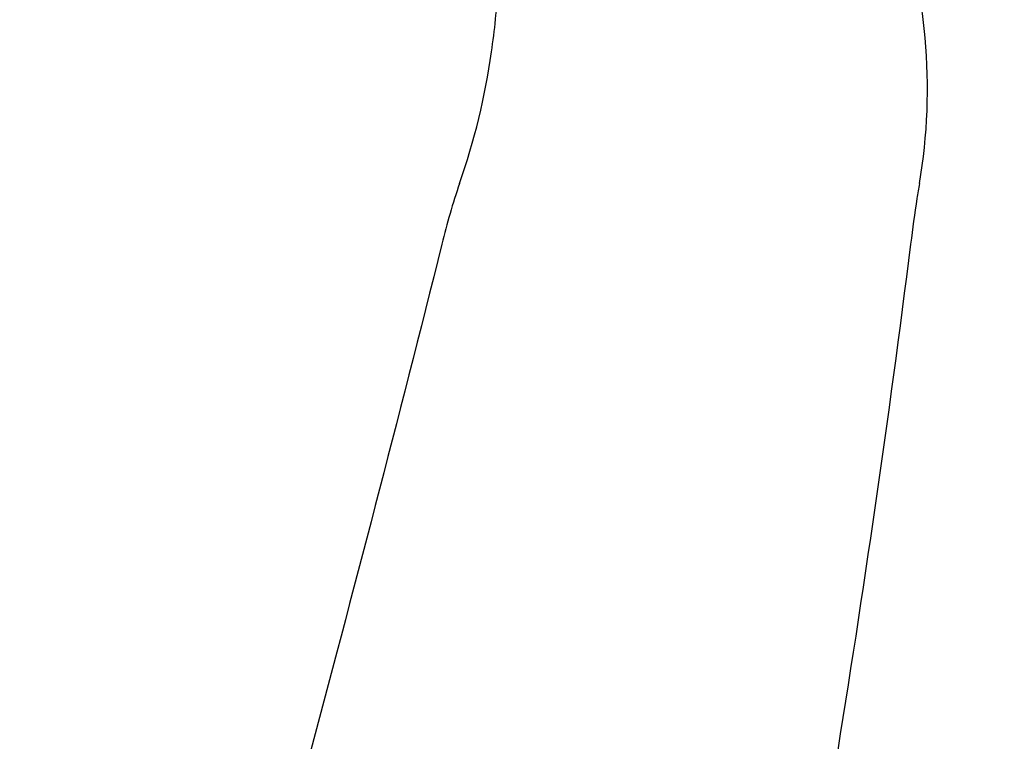
# Model space of a CAD drawing. Units: millimetres. Extents: x 1590 to 7296, y -4609 to 3286.
# Drawn here: x 2455 to 2541, y 1537 to 1600 of the extents above; entities that cross this region are included whole.
import ezdxf

# ---------------------------------------------------------------- set-up
doc = ezdxf.new("R2010")
doc.units = ezdxf.units.MM
doc.header["$LTSCALE"] = 30.734
doc.header["$PDMODE"] = 3
doc.header["$PDSIZE"] = 1
doc.layers.get('0').update_dxf_attribs({"linetype": 'CONTINUOUS'})
doc.layers.get('Defpoints').update_dxf_attribs({"linetype": 'CONTINUOUS'})
doc.layers.add('COTAS', color=7, linetype='CONTINUOUS')
doc.styles.add('ARIAL', font='arial.ttf')
doc.dimstyles.new('Diseño_PlanosFabricacion', dxfattribs={"dimtxt": 55, "dimasz": 60, "dimexe": 10, "dimexo": 10, "dimgap": 10, "dimtad": 1, "dimtih": 1, "dimtoh": 1, "dimdec": 0, "dimzin": 1, "dimdsep": 46, "dimtxsty": 'ARIAL', "dimcen": 15, "dimadec": 0, "dimazin": 0, "dimtp": 0.05, "dimtm": 0.05, "dimtfac": 1, "dimtdec": 0, "dimtofl": 0, "dimtmove": 0, "dimatfit": 3, "dimfxl": 0, "dimtolj": 1, "dimarcsym": 0})

# ---------------------------------------------------------------- blocks, each defined once
blk = doc.blocks.new('*D0')
at = {"layer": 'COTAS', "color": 0, "lineweight": -2}
for p, q in [((3553.6, 1860.879), (2065.509, 1860.879)), ((2075.509, 1800.879), (2075.509, 1242.688)), ((2075.509, 537.719), (2075.509, 1166.488)), ((2522.819, 477.719), (2065.509, 477.719))]:
    blk.add_line(p, q, dxfattribs=at)
at = {"layer": 'COTAS', "color": 0, "lineweight": 0}
for points in [[(2065.509, 1800.879), (2085.509, 1800.879), (2075.509, 1860.879)], [(2065.509, 537.719), (2085.509, 537.719), (2075.509, 477.719)]]:
    blk.add_solid(points, dxfattribs=at)
at = {"layer": 'Defpoints', "color": 0, "lineweight": 0}
for p in [(3563.6, 1860.879), (2075.509, 477.719), (2532.819, 477.719)]:
    blk.add_point(p, dxfattribs=at)
at = {"layer": 'COTAS', "color": 0, "insert": (2075.509, 1204.588), "char_height": 55, "attachment_point": 5, "style": 'ARIAL'}
blk.add_mtext('\\A1;1383 mm', dxfattribs=at)
blk = doc.blocks.new('A$C382A7D8C')
for points, knots in [([(272.267, 1113.098), (273.583, 1116.821), (274.938, 1122.582), (275.729, 1130.284), (275.84, 1135.881), (275.555, 1141.275), (275.012, 1145.617), (274.297, 1148.931), (273.435, 1152.021), (272.697, 1154.271), (272.262, 1155.756)], [0, 0, 0, 0, 0.272802, 0.405506, 0.534576, 0.659117, 0.778466, 0.836403, 0.893149, 1, 1, 1, 1]), ([(312.519, 1113.098), (313.255, 1117.291), (313.448, 1123.057), (312.706, 1128.688), (312.463, 1130.09)], [0, 0, 0, 0, 0.749546, 1, 1, 1, 1]), ([(312.519, 1113.098), (312.443, 1112.664), (312.153, 1110.903), (311.918, 1109.135), (311.749, 1107.802)], [0, 0, 0, 0, 0.24706, 1, 1, 1, 1]), ([(270.728, 1107.802), (263.084, 1077.259), (246.565, 1016.354), (220.102, 925.497), (194.01, 834.74), (178.181, 773.923), (171.037, 743.464)], [0, 0, 0, 0, 0.250045, 0.501065, 0.751542, 1, 1, 1, 1]), ([(311.749, 1107.802), (307.89, 1077.257), (297.848, 1016.118), (277.116, 925.102), (252.256, 834.334), (234.203, 773.995), (225.156, 743.746)], [0, 0, 0, 0, 0.24654, 0.495672, 0.747175, 1, 1, 1, 1])]:
    blk.add_open_spline(points, degree=3, knots=knots)
blk.add_open_spline([(272.267, 1113.098), (271.654, 1111.365), (271.174, 1109.585), (270.728, 1107.802)], degree=3)

msp = doc.modelspace()

# ---------------------------------------------------------------- block references
msp.add_blockref('A$C382A7D8C', (2221.318, 472.375))

# ---------------------------------------------------------------- dimensions: what is measured, and where the dimension line sits
at = {"layer": 'COTAS'}
dim = msp.add_linear_dim(base=(2075.509, 477.719), p1=(3563.6, 1860.879), p2=(2532.819, 477.719), angle=90, dimstyle='Diseño_PlanosFabricacion', override={"dimpost": ' mm'}, dxfattribs=at)
dim.commit()
dim.dimension.update_dxf_attribs({"geometry": '*D0', "text_midpoint": (2075.509, 1204.588), "dimtype": 160})

doc.saveas('drawing.dxf')
